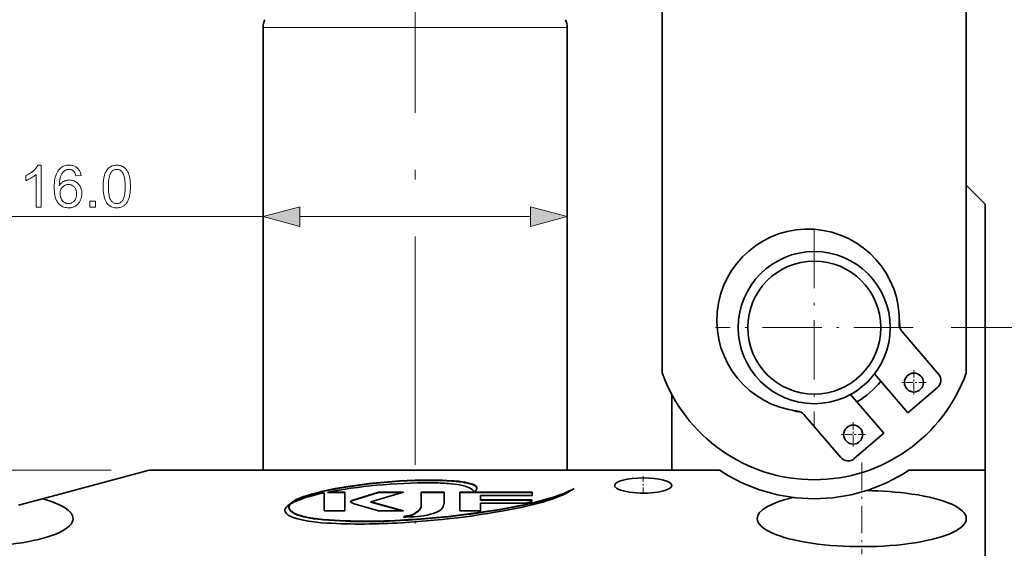
# Model space of a CAD drawing. Extents: x 8 to 406, y 8 to 280.
# Drawn here: x 150 to 201, y 92 to 120 of the extents above; entities that cross this region are included whole.
import ezdxf

# ---------------------------------------------------------------- set-up
doc = ezdxf.new("R2010")
doc.units = 0
doc.linetypes.add('DASHDOT', pattern=[18.5, 12, -3, 0.5, -3])

msp = doc.modelspace()

# ---------------------------------------------------------------- linework, layer by layer
at = {"color": 7, "lineweight": 35}
for p, q in [((183.418, 101.433), (183.418, 136.178)), ((199.418, 136.178), (199.418, 101.433)), ((162.418, 96.305), (162.418, 119.593)), ((178.418, 96.305), (178.418, 119.593)), ((186.443, 96.305), (156.418, 96.305))]:
    msp.add_line(p, q, dxfattribs=at)
at = {"color": 7, "linetype": 'DASHDOT', "lineweight": 13}
msp.add_line((170.418, 127.097), (170.418, 93.506), dxfattribs=at)
at = {"color": 7, "lineweight": 13, "ltscale": 0.295885}
msp.add_line((174.253, 119.593), (162.418, 119.593), dxfattribs=at)
at = {"color": 7, "lineweight": 13, "ltscale": 0.104115}
msp.add_line((174.253, 119.593), (178.418, 119.593), dxfattribs=at)
at = {"color": 7, "lineweight": 35, "ltscale": 0.035355}
msp.add_line((199.418, 111.305), (200.418, 110.305), dxfattribs=at)
at = {"color": 7, "lineweight": 35, "ltscale": 0.35}
msp.add_line((200.418, 96.305), (200.418, 110.305), dxfattribs=at)
at = {"color": 7, "lineweight": 13, "ltscale": 0.450397}
msp.add_line((144.402, 109.642), (162.418, 109.642), dxfattribs=at)
at = {"color": 7, "lineweight": 13, "ltscale": 0.303407}
msp.add_line((164.35, 109.642), (176.486, 109.642), dxfattribs=at)
at = {"color": 7, "linetype": 'DASHDOT', "lineweight": 13, "ltscale": 0.26}
for p, q in [((191.418, 109.005), (191.418, 98.605)), ((196.618, 103.805), (186.218, 103.805))]:
    msp.add_line(p, q, dxfattribs=at)
at = {"color": 7, "lineweight": 35, "ltscale": 0.07488}
for p, q in [((196.008, 103.641), (197.956, 101.365)), ((190.873, 99.244), (192.821, 96.969))]:
    msp.add_line(p, q, dxfattribs=at)
at = {"color": 7, "lineweight": 13, "ltscale": 0.332616}
msp.add_line((198.618, 103.805), (211.922, 103.805), dxfattribs=at)
msp.add_line((198.618, 103.805), (211.922, 103.805), dxfattribs=at)
at = {"color": 7, "linetype": 'DASHDOT', "lineweight": 13, "ltscale": 0.0325}
for p, q in [((196.662, 101.566), (196.662, 100.266)), ((197.312, 100.916), (196.012, 100.916)), ((193.464, 98.828), (193.464, 97.528)), ((194.114, 98.178), (192.814, 98.178))]:
    msp.add_line(p, q, dxfattribs=at)
at = {"color": 7, "lineweight": 35, "ltscale": 0.06732}
for p, q in [((194.593, 101.373), (196.344, 99.327)), ((193.332, 100.293), (195.083, 98.248))]:
    msp.add_line(p, q, dxfattribs=at)
at = {"color": 7, "lineweight": 35, "ltscale": 0.05125}
for p, q in [((196.344, 99.327), (197.901, 100.66)), ((195.083, 98.248), (193.526, 96.914))]:
    msp.add_line(p, q, dxfattribs=at)
at = {"color": 7, "lineweight": 35, "ltscale": 0.1}
msp.add_line((183.918, 100.305), (183.918, 96.305), dxfattribs=at)
at = {"color": 7, "linetype": 'DASHDOT', "lineweight": 13, "ltscale": 0.120577}
msp.add_line((193.918, 96.707), (193.918, 91.884), dxfattribs=at)
at = {"color": 7, "lineweight": 13}
msp.add_line((154.418, 96.305), (130.976, 96.305), dxfattribs=at)
at = {"color": 7, "lineweight": 35, "ltscale": 0.145221}
msp.add_line((156.418, 96.305), (150.807, 94.802), dxfattribs=at)
at = {"color": 7, "linetype": 'DASHDOT', "lineweight": 13, "ltscale": 0.024115}
msp.add_line((182.418, 95.984), (182.418, 95.019), dxfattribs=at)
at = {"color": 7, "lineweight": 35, "ltscale": 0.100627}
msp.add_line((200.418, 96.305), (196.393, 96.305), dxfattribs=at)
at = {"color": 7, "lineweight": 35, "ltscale": 0.121829}
msp.add_line((200.418, 91.432), (200.418, 96.305), dxfattribs=at)
at = {"color": 7, "lineweight": 35, "ltscale": 0.000482941}
for p, q in [((170.421, 95.781), (170.421, 95.762)), ((173.247, 95.623), (173.247, 95.604)), ((164.676, 94.964), (164.676, 94.945)), ((168.497, 95.146), (168.497, 95.127)), ((173.856, 94.979), (173.856, 94.959)), ((163.623, 94.346), (163.623, 94.327)), ((163.781, 94.346), (163.781, 94.365)), ((167.021, 94.665), (167.021, 94.646)), ((167.088, 94.714), (167.088, 94.695)), ((168.083, 94.649), (168.083, 94.629)), ((170.739, 94.432), (170.739, 94.413)), ((173.859, 94.744), (173.859, 94.725)), ((175.923, 94.448), (175.923, 94.429)), ((163.808, 94.264), (163.808, 94.245)), ((165.035, 93.777), (165.035, 93.757)), ((169.832, 93.871), (169.832, 93.852)), ((169.889, 93.885), (169.889, 93.866)), ((169.966, 93.9), (169.966, 93.88)), ((170.131, 93.929), (170.131, 93.91)), ((169.649, 93.68), (169.649, 93.661))]:
    msp.add_line(p, q, dxfattribs=at)
at = {"color": 7, "lineweight": 35, "ltscale": 0.000483131}
for p, q in [((172.327, 95.756), (172.327, 95.736)), ((173.65, 95.421), (173.65, 95.401)), ((165.636, 95.115), (165.636, 95.095)), ((165.828, 95.146), (165.828, 95.126)), ((171.942, 94.598), (171.942, 94.579)), ((170.254, 93.965), (170.254, 93.946))]:
    msp.add_line(p, q, dxfattribs=at)
at = {"color": 7, "lineweight": 35, "ltscale": 0.023691}
msp.add_line((165.633, 94.167), (165.636, 95.115), dxfattribs=at)
at = {"color": 7, "lineweight": 35, "ltscale": 0.023208}
msp.add_line((165.633, 94.167), (165.636, 95.095), dxfattribs=at)
at = {"color": 7, "lineweight": 35, "ltscale": 0.022268}
for p, q in [((165.828, 95.146), (166.719, 95.146)), ((165.828, 95.126), (166.719, 95.127))]:
    msp.add_line(p, q, dxfattribs=at)
at = {"color": 7, "lineweight": 35, "ltscale": 0.024476}
msp.add_line((166.719, 95.146), (166.719, 94.167), dxfattribs=at)
at = {"color": 7, "lineweight": 35, "ltscale": 0.036847}
for p, q in [((167.088, 94.714), (168.497, 95.146)), ((167.088, 94.695), (168.497, 95.127))]:
    msp.add_line(p, q, dxfattribs=at)
at = {"color": 7, "lineweight": 35, "ltscale": 0.044753}
msp.add_line((169.802, 95.146), (168.083, 94.649), dxfattribs=at)
at = {"color": 7, "lineweight": 35, "ltscale": 0.032633}
msp.add_line((168.497, 95.146), (169.802, 95.146), dxfattribs=at)
at = {"color": 7, "lineweight": 35, "ltscale": 0.030964}
msp.add_line((168.497, 95.127), (169.736, 95.127), dxfattribs=at)
at = {"color": 7, "lineweight": 35, "ltscale": 0.017866}
msp.add_line((170.739, 94.432), (170.739, 95.146), dxfattribs=at)
at = {"color": 7, "lineweight": 35, "ltscale": 0.030064}
for p, q in [((170.739, 95.146), (171.942, 95.146)), ((170.739, 95.127), (171.942, 95.127))]:
    msp.add_line(p, q, dxfattribs=at)
at = {"color": 7, "lineweight": 35, "ltscale": 0.013709}
msp.add_line((171.942, 95.146), (171.942, 94.598), dxfattribs=at)
at = {"color": 7, "lineweight": 35, "ltscale": 0.095174}
for p, q in [((172.765, 95.146), (176.572, 95.146)), ((172.765, 95.127), (176.572, 95.127))]:
    msp.add_line(p, q, dxfattribs=at)
at = {"color": 7, "lineweight": 35, "ltscale": 0.024487}
msp.add_line((172.765, 94.167), (172.765, 95.146), dxfattribs=at)
at = {"color": 7, "lineweight": 35, "ltscale": 0.000485597}
msp.add_line((173.538, 95.147), (173.529, 95.164), dxfattribs=at)
at = {"color": 7, "lineweight": 35, "ltscale": 0.000405121}
msp.add_line((173.538, 95.147), (173.554, 95.147), dxfattribs=at)
at = {"color": 7, "lineweight": 35, "ltscale": 0.005864}
for p, q in [((173.856, 94.979), (173.859, 94.744)), ((173.856, 94.959), (173.859, 94.725))]:
    msp.add_line(p, q, dxfattribs=at)
at = {"color": 7, "lineweight": 35, "ltscale": 0.067888}
msp.add_line((176.572, 94.979), (173.856, 94.979), dxfattribs=at)
at = {"color": 7, "lineweight": 35, "ltscale": 0.004199}
msp.add_line((176.572, 95.146), (176.572, 94.979), dxfattribs=at)
at = {"color": 7, "lineweight": 35, "ltscale": 0.03241}
msp.add_line((150.807, 94.802), (149.554, 94.466), dxfattribs=at)
at = {"color": 7, "lineweight": 35, "ltscale": 7.17163e-05}
msp.add_line((163.892, 94.56), (163.892, 94.563), dxfattribs=at)
at = {"color": 7, "lineweight": 35, "ltscale": 6.00703e-05}
msp.add_line((163.894, 94.559), (163.892, 94.56), dxfattribs=at)
at = {"color": 7, "lineweight": 35, "ltscale": 0.000159297}
msp.add_line((163.9, 94.561), (163.894, 94.559), dxfattribs=at)
at = {"color": 7, "lineweight": 35, "ltscale": 0.002086}
for p, q in [((167.021, 94.665), (167.088, 94.714)), ((167.021, 94.646), (167.088, 94.695))]:
    msp.add_line(p, q, dxfattribs=at)
at = {"color": 7, "lineweight": 35, "ltscale": 0.033042}
msp.add_line((168.482, 94.167), (167.215, 94.543), dxfattribs=at)
at = {"color": 7, "lineweight": 35, "ltscale": 0.044848}
msp.add_line((168.083, 94.649), (169.811, 94.167), dxfattribs=at)
at = {"color": 7, "lineweight": 35, "ltscale": 0.043051}
msp.add_line((168.083, 94.629), (169.741, 94.167), dxfattribs=at)
at = {"color": 7, "lineweight": 35, "ltscale": 0.010225}
msp.add_line((173.858, 94.576), (173.858, 94.167), dxfattribs=at)
at = {"color": 7, "lineweight": 35, "ltscale": 0.058779}
msp.add_line((176.209, 94.575), (173.858, 94.576), dxfattribs=at)
at = {"color": 7, "lineweight": 35, "ltscale": 0.067541}
for p, q in [((173.859, 94.744), (176.561, 94.744)), ((173.859, 94.725), (176.561, 94.725))]:
    msp.add_line(p, q, dxfattribs=at)
at = {"color": 7, "lineweight": 35, "ltscale": 0.009093}
msp.add_line((176.561, 94.666), (176.209, 94.575), dxfattribs=at)
at = {"color": 7, "lineweight": 35, "ltscale": 0.001949}
msp.add_line((176.561, 94.744), (176.561, 94.666), dxfattribs=at)
at = {"color": 7, "lineweight": 35, "ltscale": 0.027161}
msp.add_line((166.719, 94.167), (165.633, 94.167), dxfattribs=at)
at = {"color": 7, "lineweight": 35, "ltscale": 0.033217}
msp.add_line((169.811, 94.167), (168.482, 94.167), dxfattribs=at)
at = {"color": 7, "lineweight": 35, "ltscale": 0.002381}
msp.add_line((169.831, 93.841), (169.926, 93.841), dxfattribs=at)
at = {"color": 7, "lineweight": 35, "ltscale": 0.00146}
for p, q in [((169.889, 93.885), (169.832, 93.871)), ((169.889, 93.866), (169.832, 93.852))]:
    msp.add_line(p, q, dxfattribs=at)
at = {"color": 7, "lineweight": 35, "ltscale": 0.001961}
for p, q in [((169.966, 93.9), (169.889, 93.885)), ((169.966, 93.88), (169.889, 93.866))]:
    msp.add_line(p, q, dxfattribs=at)
at = {"color": 7, "lineweight": 35, "ltscale": 0.006945}
msp.add_line((169.926, 93.841), (170.204, 93.85), dxfattribs=at)
at = {"color": 7, "lineweight": 35, "ltscale": 0.004201}
for p, q in [((170.131, 93.929), (169.966, 93.9)), ((170.131, 93.91), (169.966, 93.88))]:
    msp.add_line(p, q, dxfattribs=at)
at = {"color": 7, "lineweight": 35, "ltscale": 0.027328}
msp.add_line((173.858, 94.167), (172.765, 94.167), dxfattribs=at)
at = {"color": 7, "lineweight": 13}
for points in [[(150.747, 110.142), (150.477, 110.142), (150.477, 111.863), (150.457, 111.844), (150.435, 111.826), (150.413, 111.807), (150.389, 111.789), (150.364, 111.77), (150.338, 111.751), (150.31, 111.733), (150.282, 111.714), (150.252, 111.696), (150.221, 111.677), (150.189, 111.659), (150.159, 111.642), (150.129, 111.625), (150.099, 111.61), (150.071, 111.596), (150.042, 111.582), (150.015, 111.57), (149.988, 111.558), (149.962, 111.547), (149.936, 111.537), (149.936, 111.799), (149.981, 111.82), (150.025, 111.843), (150.067, 111.867), (150.109, 111.891), (150.149, 111.916), (150.188, 111.943), (150.226, 111.97), (150.262, 111.998), (150.298, 112.027), (150.333, 112.057), (150.366, 112.087), (150.396, 112.117), (150.425, 112.147), (150.452, 112.177), (150.477, 112.206), (150.5, 112.235), (150.521, 112.264), (150.541, 112.293), (150.558, 112.322), (150.573, 112.351), (150.747, 112.351)], [(152.84, 111.803), (152.572, 111.782), (152.564, 111.813), (152.556, 111.842), (152.547, 111.87), (152.538, 111.895), (152.528, 111.919), (152.518, 111.942), (152.507, 111.962), (152.495, 111.981), (152.482, 111.998), (152.47, 112.013), (152.447, 112.035), (152.424, 112.055), (152.399, 112.072), (152.374, 112.087), (152.347, 112.1), (152.32, 112.11), (152.291, 112.118), (152.262, 112.124), (152.231, 112.128), (152.199, 112.129), (152.174, 112.128), (152.149, 112.126), (152.125, 112.122), (152.101, 112.117), (152.078, 112.111), (152.056, 112.103), (152.034, 112.093), (152.013, 112.083), (151.993, 112.07), (151.973, 112.057), (151.948, 112.037), (151.924, 112.016), (151.901, 111.993), (151.879, 111.969), (151.859, 111.942), (151.839, 111.914), (151.821, 111.885), (151.803, 111.853), (151.787, 111.82), (151.772, 111.785), (151.758, 111.748), (151.745, 111.708), (151.734, 111.664), (151.724, 111.618), (151.716, 111.569), (151.709, 111.516), (151.703, 111.461), (151.699, 111.402), (151.697, 111.341), (151.695, 111.276), (151.715, 111.305), (151.736, 111.333), (151.758, 111.359), (151.78, 111.383), (151.804, 111.406), (151.828, 111.427), (151.853, 111.447), (151.879, 111.465), (151.906, 111.482), (151.934, 111.497), (151.962, 111.511), (151.991, 111.523), (152.02, 111.534), (152.049, 111.543), (152.078, 111.551), (152.108, 111.557), (152.138, 111.562), (152.168, 111.566), (152.199, 111.568), (152.229, 111.569), (152.283, 111.567), (152.334, 111.561), (152.384, 111.551), (152.433, 111.537), (152.48, 111.519), (152.525, 111.497), (152.568, 111.472), (152.61, 111.442), (152.651, 111.408), (152.689, 111.37), (152.725, 111.329), (152.758, 111.286), (152.786, 111.24), (152.811, 111.192), (152.832, 111.142), (152.849, 111.09), (152.862, 111.035), (152.872, 110.978), (152.877, 110.918), (152.879, 110.856), (152.878, 110.815), (152.876, 110.774), (152.871, 110.735), (152.865, 110.695), (152.857, 110.656), (152.847, 110.618), (152.836, 110.581), (152.822, 110.544), (152.807, 110.507), (152.79, 110.471), (152.771, 110.436), (152.752, 110.403), (152.73, 110.372), (152.708, 110.342), (152.684, 110.314), (152.659, 110.288), (152.632, 110.263), (152.604, 110.24), (152.575, 110.219), (152.545, 110.199), (152.513, 110.181), (152.481, 110.165), (152.447, 110.151), (152.413, 110.138), (152.378, 110.128), (152.342, 110.119), (152.306, 110.113), (152.268, 110.108), (152.23, 110.105), (152.19, 110.104), (152.124, 110.107), (152.06, 110.114), (151.999, 110.127), (151.94, 110.144), (151.884, 110.166), (151.83, 110.194), (151.779, 110.226), (151.73, 110.263), (151.684, 110.305), (151.64, 110.353), (151.599, 110.406), (151.563, 110.465), (151.531, 110.531), (151.503, 110.603), (151.48, 110.682), (151.461, 110.767), (151.446, 110.858), (151.435, 110.956), (151.429, 111.06), (151.427, 111.171), (151.429, 111.295), (151.436, 111.412), (151.448, 111.523), (151.464, 111.626), (151.486, 111.722), (151.511, 111.811), (151.542, 111.894), (151.577, 111.969), (151.617, 112.037), (151.662, 112.099), (151.705, 112.147), (151.75, 112.189), (151.798, 112.227), (151.85, 112.26), (151.903, 112.288), (151.96, 112.31), (152.02, 112.328), (152.082, 112.341), (152.148, 112.348), (152.216, 112.351), (152.267, 112.349), (152.316, 112.345), (152.363, 112.338), (152.409, 112.328), (152.452, 112.314), (152.494, 112.298), (152.533, 112.28), (152.571, 112.258), (152.607, 112.233), (152.641, 112.205), (152.673, 112.175), (152.702, 112.143), (152.729, 112.108), (152.753, 112.071), (152.774, 112.032), (152.793, 111.991), (152.808, 111.947), (152.822, 111.901), (152.832, 111.853)], [(154.002, 111.227), (154.003, 111.303), (154.005, 111.377), (154.009, 111.447), (154.015, 111.515), (154.022, 111.579), (154.031, 111.64), (154.041, 111.698), (154.053, 111.754), (154.067, 111.806), (154.082, 111.855), (154.099, 111.901), (154.117, 111.946), (154.137, 111.988), (154.159, 112.028), (154.182, 112.066), (154.206, 112.101), (154.233, 112.135), (154.26, 112.166), (154.29, 112.195), (154.321, 112.222), (154.353, 112.246), (154.387, 112.268), (154.423, 112.288), (154.46, 112.304), (154.499, 112.319), (154.54, 112.33), (154.582, 112.339), (154.626, 112.346), (154.672, 112.35), (154.719, 112.351), (154.754, 112.35), (154.788, 112.348), (154.821, 112.344), (154.854, 112.339), (154.885, 112.333), (154.916, 112.325), (154.946, 112.316), (154.975, 112.305), (155.003, 112.293), (155.03, 112.28), (155.056, 112.265), (155.081, 112.249), (155.106, 112.231), (155.129, 112.212), (155.152, 112.193), (155.173, 112.171), (155.194, 112.149), (155.214, 112.125), (155.232, 112.1), (155.25, 112.074), (155.267, 112.047), (155.284, 112.018), (155.299, 111.988), (155.314, 111.957), (155.328, 111.925), (155.341, 111.892), (155.354, 111.857), (155.366, 111.822), (155.377, 111.785), (155.387, 111.747), (155.396, 111.707), (155.405, 111.664), (155.412, 111.619), (155.419, 111.571), (155.424, 111.52), (155.429, 111.467), (155.432, 111.411), (155.434, 111.352), (155.436, 111.291), (155.436, 111.227), (155.436, 111.151), (155.433, 111.078), (155.429, 111.008), (155.424, 110.941), (155.417, 110.877), (155.408, 110.816), (155.397, 110.758), (155.386, 110.703), (155.372, 110.651), (155.357, 110.602), (155.34, 110.555), (155.322, 110.511), (155.302, 110.469), (155.281, 110.429), (155.258, 110.391), (155.233, 110.355), (155.207, 110.322), (155.179, 110.29), (155.15, 110.261), (155.119, 110.234), (155.087, 110.209), (155.052, 110.187), (155.017, 110.168), (154.979, 110.151), (154.94, 110.137), (154.899, 110.125), (154.857, 110.116), (154.812, 110.109), (154.767, 110.106), (154.719, 110.104), (154.657, 110.107), (154.597, 110.113), (154.541, 110.125), (154.486, 110.141), (154.435, 110.161), (154.386, 110.186), (154.341, 110.216), (154.297, 110.25), (154.257, 110.289), (154.219, 110.332), (154.178, 110.391), (154.141, 110.456), (154.108, 110.528), (154.08, 110.607), (154.056, 110.693), (154.037, 110.786), (154.021, 110.886), (154.01, 110.993), (154.004, 111.106)], [(154.279, 111.227), (154.281, 111.122), (154.284, 111.025), (154.291, 110.934), (154.3, 110.851), (154.311, 110.776), (154.325, 110.707), (154.342, 110.646), (154.361, 110.592), (154.382, 110.545), (154.406, 110.506), (154.432, 110.472), (154.459, 110.441), (154.488, 110.414), (154.517, 110.391), (154.548, 110.371), (154.58, 110.355), (154.613, 110.343), (154.647, 110.334), (154.682, 110.328), (154.719, 110.326), (154.756, 110.328), (154.791, 110.334), (154.825, 110.343), (154.858, 110.355), (154.89, 110.371), (154.921, 110.391), (154.951, 110.415), (154.979, 110.442), (155.006, 110.472), (155.032, 110.506), (155.056, 110.546), (155.078, 110.593), (155.097, 110.647), (155.113, 110.708), (155.127, 110.777), (155.139, 110.852), (155.147, 110.935), (155.154, 111.025), (155.158, 111.122), (155.159, 111.227), (155.158, 111.332), (155.154, 111.43), (155.147, 111.52), (155.139, 111.603), (155.127, 111.679), (155.113, 111.747), (155.097, 111.809), (155.078, 111.863), (155.056, 111.909), (155.032, 111.949), (155.006, 111.983), (154.979, 112.013), (154.95, 112.04), (154.921, 112.063), (154.89, 112.083), (154.857, 112.099), (154.824, 112.111), (154.789, 112.12), (154.753, 112.125), (154.716, 112.127), (154.68, 112.126), (154.645, 112.121), (154.611, 112.113), (154.579, 112.102), (154.549, 112.088), (154.52, 112.071), (154.492, 112.05), (154.466, 112.026), (154.442, 112), (154.419, 111.97), (154.392, 111.926), (154.369, 111.876), (154.348, 111.818), (154.33, 111.754), (154.314, 111.683), (154.302, 111.606), (154.292, 111.521), (154.285, 111.43), (154.281, 111.332)], [(151.737, 110.855), (151.738, 110.827), (151.74, 110.799), (151.743, 110.772), (151.747, 110.745), (151.752, 110.718), (151.759, 110.691), (151.766, 110.665), (151.775, 110.639), (151.785, 110.613), (151.797, 110.588), (151.809, 110.563), (151.822, 110.539), (151.836, 110.516), (151.852, 110.495), (151.868, 110.475), (151.885, 110.456), (151.903, 110.439), (151.922, 110.422), (151.942, 110.407), (151.962, 110.393), (151.984, 110.381), (152.005, 110.369), (152.027, 110.359), (152.049, 110.35), (152.072, 110.343), (152.094, 110.337), (152.117, 110.332), (152.14, 110.329), (152.163, 110.327), (152.186, 110.326), (152.22, 110.328), (152.252, 110.332), (152.284, 110.339), (152.315, 110.348), (152.345, 110.361), (152.374, 110.376), (152.402, 110.394), (152.429, 110.415), (152.455, 110.438), (152.48, 110.464), (152.503, 110.493), (152.524, 110.524), (152.543, 110.556), (152.559, 110.591), (152.572, 110.627), (152.583, 110.666), (152.592, 110.706), (152.598, 110.749), (152.602, 110.793), (152.603, 110.84), (152.602, 110.884), (152.598, 110.927), (152.592, 110.968), (152.584, 111.007), (152.573, 111.044), (152.559, 111.079), (152.544, 111.112), (152.525, 111.143), (152.505, 111.172), (152.482, 111.199), (152.457, 111.224), (152.43, 111.246), (152.403, 111.266), (152.374, 111.283), (152.344, 111.298), (152.313, 111.309), (152.281, 111.319), (152.247, 111.325), (152.212, 111.329), (152.175, 111.33), (152.139, 111.329), (152.104, 111.325), (152.071, 111.319), (152.038, 111.309), (152.006, 111.298), (151.976, 111.283), (151.946, 111.266), (151.918, 111.246), (151.891, 111.224), (151.865, 111.199), (151.841, 111.172), (151.819, 111.143), (151.8, 111.113), (151.783, 111.081), (151.769, 111.047), (151.758, 111.012), (151.749, 110.975), (151.742, 110.937), (151.739, 110.896)], [(153.299, 110.142), (153.299, 110.449), (153.607, 110.449), (153.607, 110.142)], [(164.35, 110.159), (162.418, 109.642), (164.35, 109.124)], [(176.486, 109.124), (178.418, 109.642), (176.486, 110.159)]]:
    msp.add_lwpolyline(points, close=True, dxfattribs=at)
at = {"color": 7, "lineweight": 35}
for centre, radius in [((191.418, 103.805), 4), ((191.418, 103.805), 3.5), ((196.662, 100.916), 0.5), ((193.464, 98.178), 0.5)]:
    msp.add_circle(centre, radius, dxfattribs=at)
for centre, radius, start, end in [((163.418, 119.593), 1, 156, 180), ((177.418, 119.593), 1, 360, 24), ((191.092, 104.185), 4.8, 357.6273, 263.506), ((191.418, 103.805), 4.5, 0.0001, 6.203), ((196.388, 103.966), 0.5, 177.6273, 220.5667), ((191.418, 104.305), 8.5, 199.75, 340.2501), ((197.576, 101.04), 0.5, 310.5667, 40.5667), ((191.418, 103.805), 4.5, 299.9379, 321.1954), ((191.418, 103.805), 4, 298.6479, 303.7501), ((191.418, 103.805), 4.5, 254.9305, 261.2523), ((190.493, 98.919), 0.5, 40.5667, 83.506), ((193.201, 97.294), 0.5, 220.5667, 310.5667), ((191.418, 103.805), 9, 236.4427, 303.5573), ((194.008, 76.956), 18.276, 81.9905, 89.5352)]:
    msp.add_arc(centre, radius, start, end, dxfattribs=at)
for centre, major_axis, ratio, start_param, end_param in [((182.418, 95.502), (1.5, 0), 0.267949, 6.283161, 9.424753), ((171.687, 93.423), (9.199, 0), 0.258819, 1.708814, 2.437434), ((171.687, 93.403), (9.199, 0), 0.258819, 1.708814, 2.437434), ((171.274, 93.398), (8.674, 0), 0.258819, 1.569107, 2.249486), ((171.098, 94.377), (5.466, 0), 0.258819, 1.343954, 1.69483), ((171.098, 94.358), (5.466, 0), 0.258819, 1.343954, 1.69483), ((171.107, 94.66), (3.801, 0), 0.258819, 1.285858, 1.523008), ((171.623, 95.11), (1.989, 0), 0.258819, 0.961234, 1.289131), ((171.866, 95.26), (1.97, 0), 0.258819, 0.793941, 1.334572), ((171.866, 95.241), (1.97, 0), 0.258819, 0.793941, 1.334572), ((171.723, 95.171), (1.74, 0), 0.258819, 0.474724, 0.931222), ((172.395, 95.382), (1.264, 0), 0.258819, 0.118356, 0.830591), ((172.395, 95.363), (1.264, 0), 0.258819, 0.118356, 0.830591), ((170.888, 95.066), (2.667, 0), 0.258819, 0.142141, 0.466622), ((170.666, 95.352), (2.995, 0), 0.258819, 6.014671, 6.283211), ((170.666, 95.352), (2.995, 0), 0.258819, 0.000026, 0.088277), ((170.666, 95.333), (2.995, 0), 0.258819, 0.017928, 0.088277), ((170.534, 96.349), (9.111, 0), 0.258819, 5.345337, 5.844558), ((170.916, 96.075), (8.353, 0), 0.258819, 5.374403, 5.939923), ((182.418, 95.502), (1.5, 0), 0.267949, 3.141568, 4.212389), ((182.418, 95.502), (1.5, 0), 0.267949, 4.212389, 6.283161), ((167.784, 94.305), (4.017, 0), 0.258819, 2.455476, 2.891395), ((169.482, 93.847), (6.225, 0), 0.258819, 2.236595, 2.68278), ((167.784, 94.286), (4.017, 0), 0.258819, 2.455476, 2.863784), ((170.534, 96.33), (9.111, 0), 0.258819, 5.345337, 5.815346), ((193.922, 93.759), (5.504, -0.001), 0.267873, 2.285547, 3.14165), ((193.918, 93.76), (5.5, 0), 0.267954, 0.000046, 1.07082), ((146.922, 93.76), (5.496, 0), 0.26803, 0.000104, 0.78573), ((166.411, 94.197), (2.847, 0), 0.258819, 2.937706, 3.141669), ((166.411, 94.178), (2.847, 0), 0.258819, 2.937706, 3.129921), ((166.939, 94.191), (3.37, 0), 0.258819, 2.705378, 2.962751), ((166.939, 94.172), (3.37, 0), 0.258819, 2.734402, 2.962751), ((166.557, 94.365), (2.777, 0), 0.258819, 2.866963, 3.141587), ((166.557, 94.365), (2.777, 0), 0.258819, 3.141587, 3.281856), ((166.557, 94.346), (2.777, 0), 0.258819, 3.141587, 3.281856), ((167.501, 94.652), (0.483, 0), 0.258819, 3.041715, 3.141552), ((167.501, 94.652), (0.483, 0), 0.258819, 3.141552, 3.66068), ((167.501, 94.633), (0.483, 0), 0.258819, 3.041715, 3.063713), ((173.062, 95.678), (7.308, 0), 0.258819, 3.753965, 3.784993), ((166.406, 97.555), (15.32, 0), 0.258819, 4.925658, 5.382677), ((166.406, 97.536), (15.32, 0), 0.258819, 4.925658, 5.382677), ((166.276, 97.353), (15.113, 0), 0.258819, 4.941174, 5.415749), ((167.094, 94.435), (3.645, 0), 0.258819, 5.761387, 6.279548), ((167.094, 94.416), (3.645, 0), 0.258819, 5.761387, 6.279548), ((169.598, 94.403), (2.281, 0), 0.258819, 5.300616, 6.109747), ((165.667, 94.586), (6.275, 0), 0.258819, 6.106883, 6.283182), ((165.667, 94.586), (6.275, 0), 0.258819, 6.283182, 6.29043), ((166.411, 94.197), (2.847, 0), 0.258819, 3.141669, 3.609096), ((166.329, 94.342), (2.539, 0), 0.258819, 3.259934, 4.177504), ((166.329, 94.323), (2.539, 0), 0.258819, 3.259934, 4.177504), ((166.449, 94.31), (3.1, 0), 0.258819, 3.729478, 4.497921), ((167.876, 95.436), (7.012, 0), 0.258819, 4.295259, 4.968039), ((169.894, 93.856), (0.0856, 0), 0.258819, 2.383014, 3.131632), ((169.894, 93.856), (0.0856, 0), 0.258819, 3.131632, 3.88025), ((169.894, 93.836), (0.0856, 0), 0.258819, 2.383014, 2.700853), ((169.816, 94.033), (0.511, 0), 0.258819, 5.377629, 5.742985), ((169.816, 94.014), (0.511, 0), 0.258819, 5.377629, 5.742985), ((169.833, 94.379), (2.077, 0), 0.258819, 4.891747, 5.231521), ((146.918, 93.76), (5.5, 0), 0.267949, 4.212389, 6.283275), ((167.876, 95.416), (7.012, 0), 0.258819, 4.295259, 4.968039), ((167.605, 95.631), (8.332, 0), 0.258819, 4.492645, 4.967011), ((193.917, 93.76), (5.5, 0), 0.267955, 3.141644, 4.212413), ((193.918, 93.76), (5.5, 0), 0.267949, 4.212389, 6.283227)]:
    msp.add_ellipse(centre, major_axis=major_axis, ratio=ratio, start_param=start_param, end_param=end_param, dxfattribs=at)
at = {"color": 7, "lineweight": 13}
for points in [[(164.35, 110.159), (162.418, 109.642), (164.35, 110.159), (164.35, 109.124)], [(176.486, 109.124), (178.418, 109.642), (176.486, 109.124), (176.486, 110.159)]]:
    msp.add_solid(points, dxfattribs=at)

doc.saveas('drawing.dxf')
